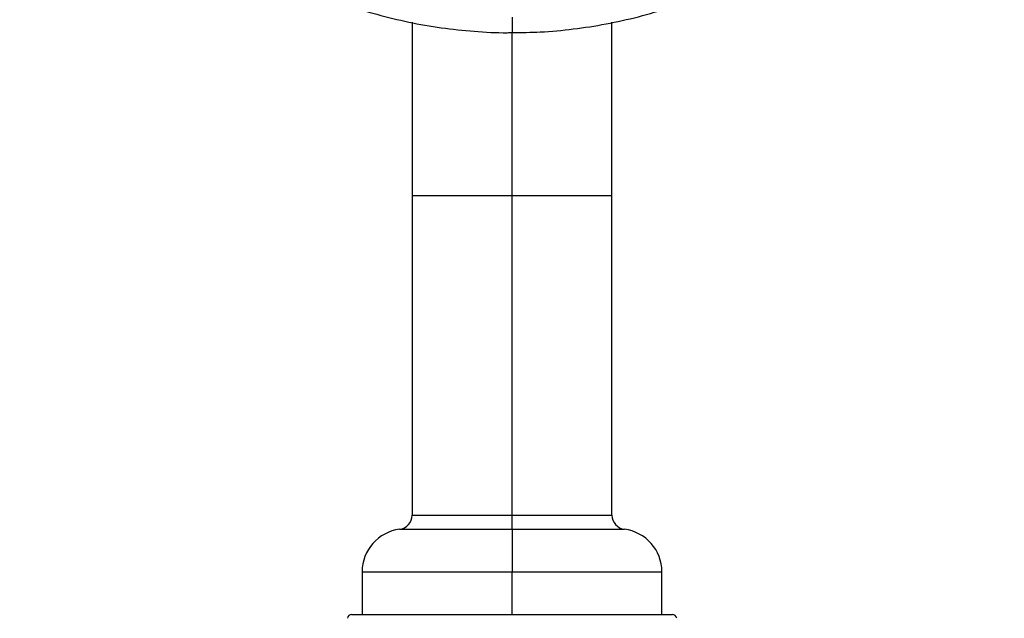
# Model space of a CAD drawing. Units: millimetres. Extents: x 2 to 208, y 2 to 295.
# Drawn here: x 133 to 168, y 161 to 182 of the extents above; entities that cross this region are included whole.
import ezdxf

# ---------------------------------------------------------------- set-up
doc = ezdxf.new("R2010")
doc.units = ezdxf.units.MM

msp = doc.modelspace()

# ---------------------------------------------------------------- linework, layer by layer
at = {"color": 7, "linetype": 'Continuous', "lineweight": 25}
for p, q in [((150.531, 182.55), (150.531, 182.007)), ((147.031, 182.375), (147.031, 176.308)), ((154.031, 176.308), (154.031, 182.372)), ((150.531, 176.308), (150.531, 182.013)), ((147.031, 176.308), (147.031, 165.112)), ((147.031, 176.308), (150.531, 176.308)), ((150.531, 165.112), (150.531, 176.308)), ((150.531, 176.308), (154.031, 176.308)), ((154.031, 165.112), (154.031, 176.308)), ((147.031, 165.112), (150.531, 165.112)), ((150.531, 164.616), (150.531, 165.112)), ((150.531, 165.112), (154.031, 165.112)), ((146.594, 164.616), (150.531, 164.616)), ((150.531, 164.616), (150.531, 163.128)), ((150.531, 164.616), (154.469, 164.616)), ((145.281, 163.128), (145.281, 161.628)), ((145.281, 163.128), (150.531, 163.128)), ((150.531, 161.628), (150.531, 163.128)), ((150.531, 163.128), (155.781, 163.128)), ((155.781, 161.628), (155.781, 163.128)), ((144.912, 161.628), (156.15, 161.628))]:
    msp.add_line(p, q, dxfattribs=at)
for centre, radius, start, end in [((146.531, 165.112), 0.5, 277.1808, 0), ((154.531, 165.112), 0.5, 180, 262.8192), ((146.781, 163.128), 1.5, 97.1808, 180), ((154.281, 163.128), 1.5, 0, 82.8192), ((144.912, 161.478), 0.15, 90, 172.3317), ((156.15, 161.478), 0.15, 7.6683, 90)]:
    msp.add_arc(centre, radius, start, end, dxfattribs=at)
for points, knots in [([(133.291, 198.782), (133.288, 198.638), (133.279, 198.122), (133.343, 197.233), (133.482, 196.123), (133.702, 195.025), (133.995, 193.944), (134.362, 192.885), (134.801, 191.852), (135.309, 190.85), (135.885, 189.883), (136.526, 188.956), (137.229, 188.072), (137.991, 187.235), (138.81, 186.449), (139.681, 185.717), (140.602, 185.044), (141.567, 184.431), (142.573, 183.881), (143.615, 183.398), (144.688, 182.983), (145.789, 182.639), (146.912, 182.367), (148.052, 182.167), (149.204, 182.049), (150.033, 181.998), (150.476, 182.01), (150.532, 182.012)], [0, 0, 0, 0, 0.016217, 0.058341, 0.100449, 0.14255, 0.184654, 0.226772, 0.268913, 0.311087, 0.353301, 0.395564, 0.437882, 0.48026, 0.522703, 0.565212, 0.607788, 0.650434, 0.693146, 0.735923, 0.778762, 0.821658, 0.864607, 0.907604, 0.950642, 0.993715, 1, 1, 1, 1]), ([(150.532, 182.012), (150.862, 182.015), (151.579, 182.023), (152.68, 182.126), (153.827, 182.302), (154.96, 182.555), (156.073, 182.881), (157.161, 183.279), (158.219, 183.747), (159.243, 184.284), (160.227, 184.886), (161.167, 185.552), (162.058, 186.277), (162.897, 187.058), (163.68, 187.893), (164.402, 188.776), (165.061, 189.704), (165.655, 190.672), (166.179, 191.676), (166.633, 192.712), (167.014, 193.773), (167.32, 194.857), (167.552, 195.957), (167.704, 197.068), (167.779, 198.011), (167.774, 198.581), (167.772, 198.777)], [0, 0, 0, 0, 0.0368235, 0.0799537, 0.1230946, 0.1662384, 0.2093769, 0.2525021, 0.2956055, 0.338679, 0.3817147, 0.424705, 0.4676429, 0.5105223, 0.5533379, 0.5960858, 0.638763, 0.6813684, 0.723902, 0.7663655, 0.808762, 0.8510961, 0.8933736, 0.9356017, 0.9777885, 1, 1, 1, 1])]:
    msp.add_open_spline(points, degree=3, knots=knots, dxfattribs=at)

doc.saveas('drawing.dxf')
